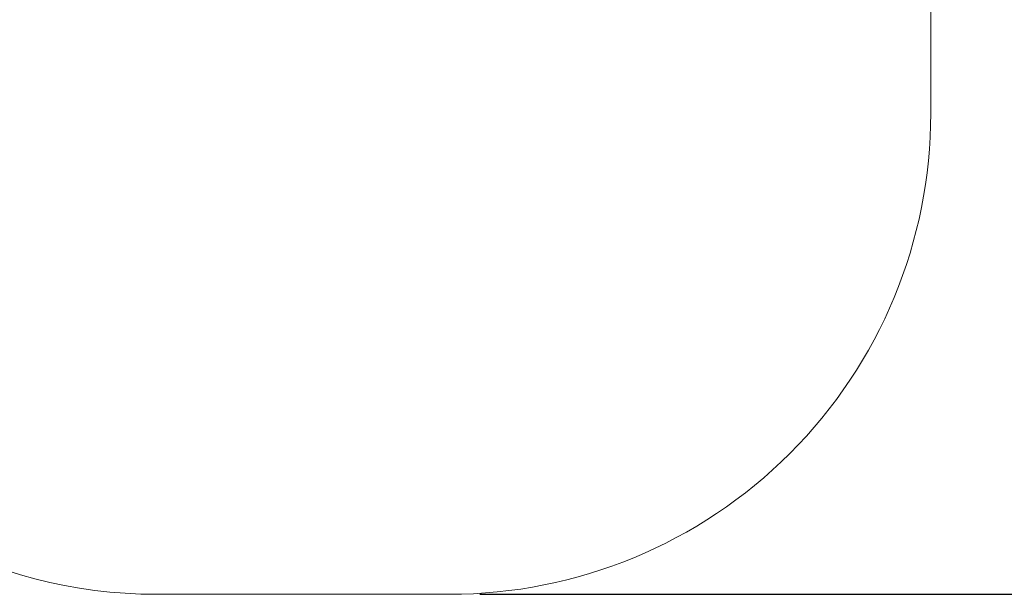
# Model space of a CAD drawing. Units: millimetres. Extents: x -6.2 to 8.7, y 0.1 to 13.5.
# Drawn here: x 5.2 to 7.2, y 0.1 to 1.3 of the extents above; entities that cross this region are included whole.
import ezdxf

# ---------------------------------------------------------------- set-up
doc = ezdxf.new("R2010")
doc.units = ezdxf.units.MM
doc.layers.add('DIASTASEIS', color=253, linetype='Continuous', lineweight=5)
doc.layers.add('ORIA ASFALEIAS', color=157, linetype='Continuous')
doc.styles.get("Standard").update_dxf_attribs({"font": 'ARIALN.TTF'})
doc.dimstyles.new('STANDARD_ACAD', dxfattribs={"dimtxt": 0.18, "dimasz": 0.18, "dimexe": 0.18, "dimexo": 0.0625, "dimgap": 0.09, "dimtad": 0, "dimtih": 1, "dimtoh": 1, "dimdec": 4, "dimzin": 0, "dimdsep": 46, "dimtxsty": 'Standard', "dimcen": 0.09, "dimadec": 0, "dimazin": 0, "dimtfac": 1, "dimtdec": 4, "dimtofl": 0, "dimtmove": 0, "dimatfit": 3, "dimfxl": 1, "dimtolj": 1, "dimtzin": 0, "dimarcsym": 0})

# ---------------------------------------------------------------- blocks, each defined once
blk = doc.blocks.new('s096-')
at = {"layer": 'ORIA ASFALEIAS', "lineweight": 15}
blk.add_lwpolyline([(3537.7996, 6987.5993), (3538.4096, 6987.5993, 0.414214), (3539.4096, 6988.5993), (3539.4096, 6989.7312, 0.186159), (3539.9014, 6990.6923, 0.16289), (3540.2035, 6991.5951), (3540.2035, 6992.805, 0.45894), (3538.4122, 6994.3089), (3533.8588, 6994.3089, 0.399223), (3532.3582, 6992.7763), (3532.3582, 6991.43, 0.482727), (3533.5847, 6990.3813, 0.091587), (3533.9182, 6989.9502), (3533.9182, 6989.0683, 0.414214), (3534.9182, 6988.0683), (3536.9522, 6988.0683, 0.258279)], format="xyb", close=True, dxfattribs=at)
blk = doc.blocks.new('*D45')
at = {"layer": 'Defpoints', "color": 0}
for p in [(6.3036, 6.8049), (6.0521, 0.075), (8.4654, 0.075)]:
    blk.add_point(p, dxfattribs=at)
at = {"layer": 'DIASTASEIS', "color": 0, "lineweight": -2}
for p, q in [((6.3661, 6.8049), (8.6454, 6.8049)), ((8.4654, 6.6249), (8.4654, 3.6218)), ((8.4654, 0.255), (8.4654, 3.258)), ((6.1146, 0.075), (8.6454, 0.075))]:
    blk.add_line(p, q, dxfattribs=at)
at = {"layer": 'DIASTASEIS', "color": 0}
for points in [[(8.4954, 6.6249), (8.4354, 6.6249), (8.4654, 6.8049)], [(8.4354, 0.255), (8.4954, 0.255), (8.4654, 0.075)]]:
    blk.add_solid(points, dxfattribs=at)
at = {"layer": 'DIASTASEIS', "color": 0, "insert": (8.4654, 3.4399), "char_height": 0.18, "attachment_point": 5}
blk.add_mtext('\\A1;\\A1;6.80', dxfattribs=at)

msp = doc.modelspace()

# ---------------------------------------------------------------- block references
msp.add_blockref('s096-', (-3532.3575, -6987.5243))

# ---------------------------------------------------------------- dimensions: what is measured, and where the dimension line sits
at = {"layer": 'DIASTASEIS'}
dim = msp.add_linear_dim(base=(8.4654, 0.075), p1=(6.3036, 6.8049), p2=(6.0521, 0.075), angle=90, text='\\A1;6.80', dimstyle='STANDARD_ACAD', override={"dimdec": 2, "dimrnd": 0.1, "dimtxsty": 'Standard', "dimtmove": 2}, dxfattribs=at)
dim.commit()
dim.dimension.update_dxf_attribs({"geometry": '*D45', "text_midpoint": (8.4654, 3.4399)})

doc.saveas('drawing.dxf')
